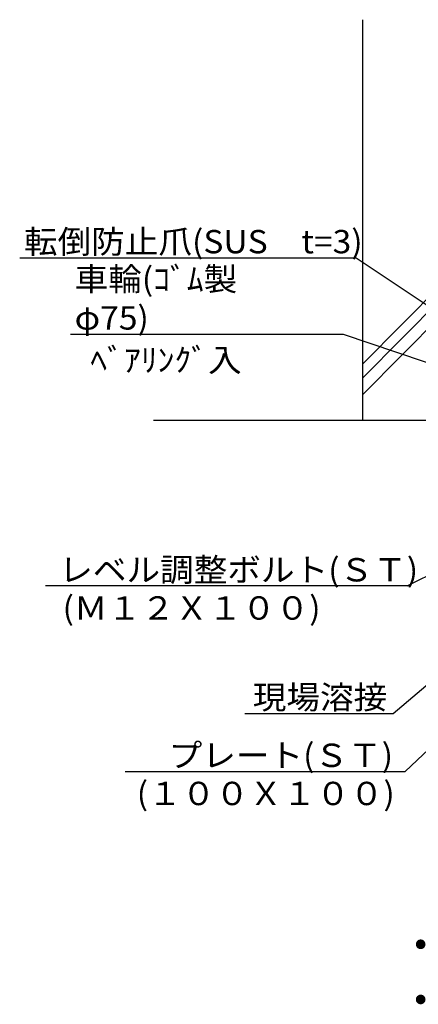
# Model space of a CAD drawing. Units: millimetres. Extents: x 625 to 83775, y 187 to 14488.
# Drawn here: x 72378 to 73615, y 2803 to 5861 of the extents above; entities that cross this region are included whole.
import ezdxf

# ---------------------------------------------------------------- set-up
doc = ezdxf.new("R2010")
doc.units = ezdxf.units.MM
doc.layers.add('02', color=7, linetype='Continuous')
doc.layers.add('1', color=7, linetype='Continuous')
doc.styles.add('_Gothic_', font='txt', dxfattribs={"height": 1})

msp = doc.modelspace()

# ---------------------------------------------------------------- linework, layer by layer
at = {"layer": '02', "color": 6, "linetype": 'Continuous'}
for p, q in [((73442.6, 4616.2), (73442.6, 5860.7)), ((73892.6, 5246.6), (73442.6, 4791.9)), ((73892.6, 5203), (73442.6, 4748.2)), ((73892.6, 5151.4), (73442.6, 4696.7)), ((73960.1, 4616.2), (72793.4, 4616.2)), ((72705.1, 3526.2), (73574.9, 3526.2))]:
    msp.add_line(p, q, dxfattribs=at)
for points in [[(72378.3, 5121.4), (73422.8, 5121.4), (74064.4, 4692.6)], [(72535.6, 4884.6), (73382.1, 4884.6), (74133.2, 4630.3)], [(73077.1, 3706.4), (73537.5, 3706.4), (74363.9, 4407)]]:
    msp.add_lwpolyline(points, dxfattribs=at)
at = {"layer": '02', "color": 4, "linetype": 'Continuous', "const_width": 15}
for points in [[(73615.1, 2989.3, 1), (73630.1, 2989.3, 1)], [(73615.1, 2817.9, 1), (73630.1, 2817.9, 1)]]:
    msp.add_lwpolyline(points, format="xyb", close=True, dxfattribs=at)
at = {"layer": '1', "color": 6, "linetype": 'Continuous'}
for p, q in [((73580.5, 4102.3), (74354.6, 4488)), ((73574.9, 3526.2), (74341.5, 4257.8)), ((73580.5, 4102.3), (72458.2, 4102.3))]:
    msp.add_line(p, q, dxfattribs=at)

# ---------------------------------------------------------------- texts
at = {"layer": '02', "color": 6, "lineweight": -3, "char_height": 72.481, "attachment_point": 7, "style": '_Gothic_'}
for s, insert in [('\\W1.055;転倒防止爪(SUS\u3000t=3)', (72391.4, 5135.2)), ('\\W1.055;車輪(ｺﾞﾑ製 φ75)', (72548.7, 4898.3)), ('\\W1.055;ﾍﾞｱﾘﾝｸﾞ入', (72597.6, 4767.6)), ('\\W1.055;現場溶接', (73101.6, 3720.2)), ('\\W1.055;プレート(ＳＴ)', (72840.5, 3539.9)), ('\\W1.055;(１００Ｘ１００)', (72741.5, 3421.4))]:
    msp.add_mtext(s, dxfattribs=dict(at, insert=insert))
at = {"layer": '1', "color": 6, "lineweight": -3, "char_height": 72.481, "attachment_point": 7, "style": '_Gothic_'}
for s, insert in [('\\W1.055;レベル調整ボルト(ＳＴ)', (72501, 4116.1)), ('\\W1.055;(Ｍ１２Ｘ１００)', (72511.3, 3997.5))]:
    msp.add_mtext(s, dxfattribs=dict(at, insert=insert))

doc.saveas('drawing.dxf')
